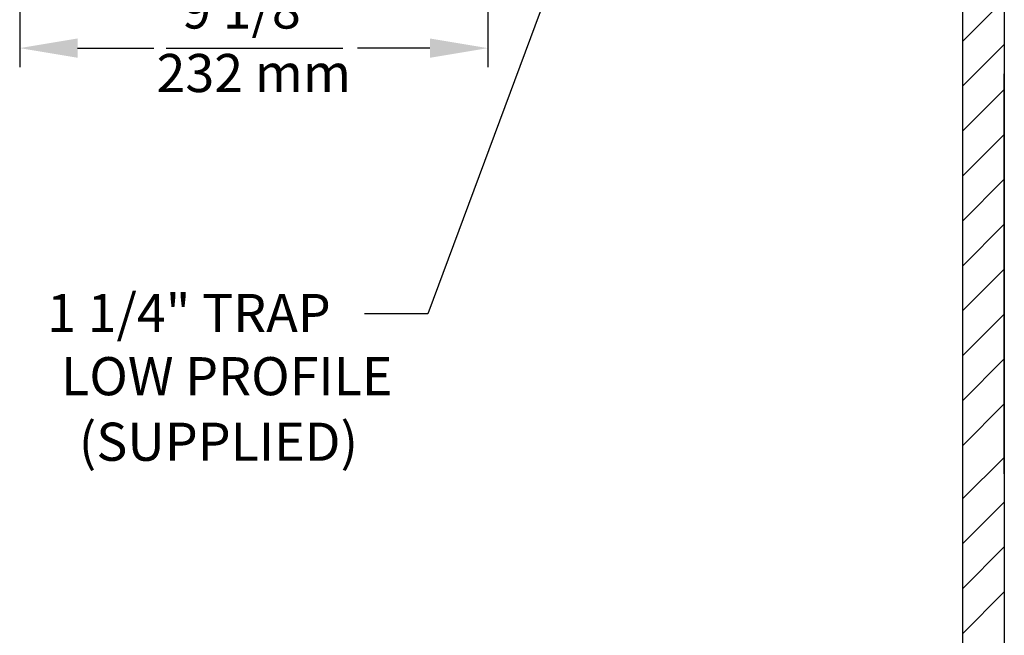
# Model space of a CAD drawing. Units: inches. Extents: x 0.2 to 10.6, y 0 to 7.8.
# Drawn here: x 6.6 to 8, y 2 to 2.9 of the extents above; entities that cross this region are included whole.
import ezdxf

# ---------------------------------------------------------------- set-up
doc = ezdxf.new("R2010")
doc.units = ezdxf.units.IN
doc.header["$LTSCALE"] = 2
doc.header["$MEASUREMENT"] = 0
for name, color, linetype in [('DIM', 4, 'Continuous'), ('MISC', 6, 'Continuous'), ('OBJ', 7, 'Continuous'), ('TXT', 4, 'Continuous')]:
    doc.layers.add(name, color=color, linetype=linetype)
doc.styles.add('Arial', font='ARIAL.TTF')
doc.styles.add('SIMPLEX', font='SIMPLEX')
doc.dimstyles.get("Standard").update_dxf_attribs({"dimscale": 0.25, "dimtxt": 0.75, "dimasz": 1.14, "dimexe": 0.375, "dimexo": 0.375, "dimgap": 0.25, "dimtad": 0, "dimtih": 1, "dimtoh": 1, "dimdec": 5, "dimlfac": 14.4, "dimzin": 0, "dimdsep": 46, "dimtxsty": 'SIMPLEX', "dimcen": 0.09, "dimclrt": 4, "dimadec": 0, "dimazin": 0, "dimtfac": 1, "dimtdec": 5, "dimtofl": 0, "dimtmove": 0, "dimatfit": 3, "dimfxl": 0, "dimtolj": 1, "dimtzin": 0, "dimarcsym": 0})

msp = doc.modelspace()

# ---------------------------------------------------------------- linework, layer by layer
at = {"layer": 'MISC'}
for p, q in [((7.9168, 3.1839), (7.9168, 1.2365)), ((7.9735, 3.1839), (7.9735, 1.2365))]:
    msp.add_line(p, q, dxfattribs=at)
at = {"layer": 'OBJ'}
for p, q in [((7.9168, 2.8346), (7.9735, 2.8913)), ((7.9168, 2.7737), (7.9735, 2.8304)), ((7.9728, 2.7907), (7.9728, 2.2479)), ((7.9168, 2.7127), (7.9735, 2.7695)), ((7.9168, 2.6518), (7.9735, 2.7085)), ((7.9168, 2.5909), (7.9735, 2.6476)), ((7.9168, 2.5299), (7.9735, 2.5867)), ((7.9168, 2.469), (7.9735, 2.5257)), ((7.9168, 2.4081), (7.9735, 2.4648)), ((7.9168, 2.3471), (7.9735, 2.4039)), ((7.9168, 2.2862), (7.9735, 2.3429)), ((7.9168, 2.214), (7.9728, 2.27)), ((7.9168, 2.1531), (7.9735, 2.2098)), ((7.9168, 2.0922), (7.9735, 2.1489)), ((7.9168, 2.0312), (7.9735, 2.088))]:
    msp.add_line(p, q, dxfattribs=at)
at = {"layer": 'TXT', "color": 1}
for p, q in [((6.6379, 3.0923), (6.6379, 2.7997)), ((7.2729, 3.088), (7.2729, 2.7997)), ((6.7164, 2.8255), (6.8196, 2.8255)), ((6.8364, 2.8254), (7.0763, 2.8254)), ((7.1943, 2.8255), (7.096, 2.8255))]:
    msp.add_line(p, q, dxfattribs=at)
for points in [[(6.7164, 2.8386), (6.7164, 2.8124), (6.6379, 2.8255)], [(7.1943, 2.8124), (7.1943, 2.8386), (7.2729, 2.8255)]]:
    msp.add_solid(points, dxfattribs=at)

# ---------------------------------------------------------------- texts
at = {"layer": 'DIM', "style": 'Arial'}
for s, height, p in [('1 1/4" TRAP', 0.051702, (6.6751, 2.4404)), ('LOW PROFILE', 0.051702, (6.694, 2.3547)), ('(SUPPLIED)', 0.0517, (6.718, 2.2658))]:
    msp.add_text(s, height=height, dxfattribs=at).set_placement(p)
at = {"layer": 'TXT', "color": 4, "insert": (6.9554, 2.8281), "char_height": 0.0517, "attachment_point": 5, "style": 'Arial'}
msp.add_mtext('{9 1/8"\\P232 mm}', dxfattribs=at)

# ---------------------------------------------------------------- leaders
at = {"layer": 'DIM', "color": 1}
msp.add_leader([(7.396, 3.0143), (7.1913, 2.465), (7.1056, 2.465)], dimstyle='Standard', override={"dimscale": 1, "dimasz": 0.0625, "dimgap": 0.25, "dimtad": 0}, dxfattribs=at)

doc.saveas('drawing.dxf')
